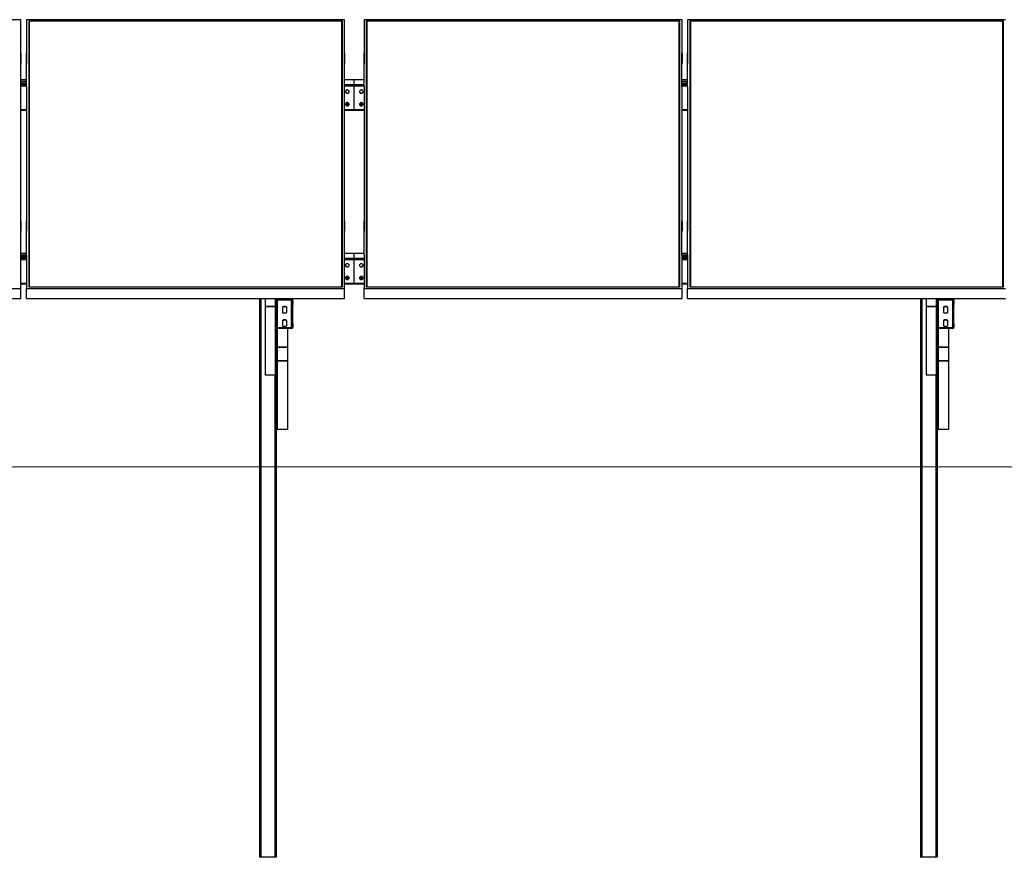
# Model space of a CAD drawing. Units: millimetres. Extents: x 885 to 12047, y 2803 to 9791.
# Drawn here: x 4786 to 8316, y 6144 to 9148 of the extents above; entities that cross this region are included whole.
import ezdxf

# ---------------------------------------------------------------- set-up
doc = ezdxf.new("R2010")
doc.units = ezdxf.units.MM
doc.header["$LTSCALE"] = 25
doc.styles.add('SLDTEXTSTYLE0', font='TXT', dxfattribs={"width": 0.75})
doc.dimstyles.new('SLDDIMSTYLE1', dxfattribs={"dimtxt": 112.5, "dimasz": 82.55, "dimexe": 0, "dimexo": 0.0625, "dimgap": 28.125, "dimtad": 1, "dimdec": 4, "dimlfac": 25, "dimzin": 12, "dimdsep": 46, "dimtxsty": 'SLDTEXTSTYLE0', "dimsah": 1, "dimcen": 0.09, "dimazin": 3, "dimtfac": 1, "dimtofl": 0, "dimtmove": 0, "dimatfit": 3, "dimfxl": 1, "dimfrac": 2, "dimtolj": 1, "dimtzin": 12, "dimarcsym": 0})

# ---------------------------------------------------------------- blocks, each defined once
blk = doc.blocks.new('_D_4')
at = {"color": 7, "linetype": 'Continuous', "lineweight": 18}
blk.add_arc((12397.8, 7544.1), 2545.7, 155, 180, dxfattribs=at)
for points in [[(10090.6, 8620), (10045.3, 8549.8), (10068.5, 8539.5)], [(9852.1, 7544.1), (9866.1, 7626.5), (9840.7, 7626.9)]]:
    blk.add_solid(points, dxfattribs=at)
at = {"color": 7, "linetype": 'Continuous', "lineweight": 18, "insert": (9735.3, 7949.1), "char_height": 112.5, "attachment_point": 1, "rotation": 78.9447, "style": 'SLDTEXTSTYLE0'}
blk.add_mtext('25°', dxfattribs=at)

msp = doc.modelspace()

# ---------------------------------------------------------------- linework, layer by layer
at = {"color": 7, "linetype": 'Continuous', "lineweight": 25}
for p, q in [((4790.6886704, 9148.0995703), (3650.6885655, 9148.0995703)), ((4790.6886704, 9027.6533652), (4790.6886704, 9148.0995703)), ((4810.6886514, 9148.0995703), (4810.6886514, 9027.6533652)), ((5950.6887563, 9148.0995703), (4810.6886514, 9148.0995703)), ((4819.6887143, 9144.2959595), (5941.6884549, 9144.2959595)), ((4819.6887143, 8188.3334208), (4819.6887143, 9144.2959595)), ((4820.6886418, 9143.3500338), (4819.6887143, 9144.2959595)), ((4820.6886418, 9143.3500338), (4820.6886418, 8188.3334208)), ((5940.6885274, 9143.3500338), (4820.6886418, 9143.3500338)), ((5941.6884549, 9144.2959595), (5940.6885274, 9143.3500338)), ((5940.6885274, 8188.3334208), (5940.6885274, 9143.3500338)), ((5941.6884549, 9144.2959595), (5941.6884549, 8188.3334208)), ((5950.6887563, 9027.6533652), (5950.6887563, 9148.0995703)), ((6020.6884511, 9148.0995703), (6020.6884511, 9027.6533652)), ((7160.6887944, 9148.0995703), (6020.6884511, 9148.0995703)), ((6029.6887525, 9144.2959595), (7151.6884931, 9144.2959595)), ((6029.6887525, 8188.3334208), (6029.6887525, 9144.2959595)), ((6030.68868, 9143.3500338), (6029.6887525, 9144.2959595)), ((6030.68868, 9143.3500338), (6030.68868, 8188.3334208)), ((7150.6885655, 9143.3500338), (6030.68868, 9143.3500338)), ((7151.6884931, 9144.2959595), (7150.6885655, 9143.3500338)), ((7150.6885655, 8188.3334208), (7150.6885655, 9143.3500338)), ((7151.6884931, 9144.2959595), (7151.6884931, 8188.3334208)), ((7160.6887944, 9027.6533652), (7160.6887944, 9148.0995703)), ((7180.6887753, 9148.0995703), (7180.6887753, 9027.6533652)), ((8320.6886418, 9148.0995703), (7180.6887753, 9148.0995703)), ((7189.6885999, 9144.2959595), (8311.6888173, 9144.2959595)), ((7189.6885999, 8188.3334208), (7189.6885999, 9144.2959595)), ((7190.6885274, 9143.3500338), (7189.6885999, 9144.2959595)), ((7190.6885274, 9143.3500338), (7190.6885274, 8188.3334208)), ((8310.6884129, 9143.3500338), (7190.6885274, 9143.3500338)), ((8311.6888173, 9144.2959595), (8310.6884129, 9143.3500338)), ((8310.6884129, 8188.3334208), (8310.6884129, 9143.3500338)), ((8311.6888173, 9144.2959595), (8311.6888173, 8188.3334208)), ((5940.6885274, 9142.5138999), (4820.6886418, 9142.5138999)), ((7150.6885655, 9142.5138999), (6030.68868, 9142.5138999)), ((8310.6884129, 9142.5138999), (7190.6885274, 9142.5138999)), ((4790.5885346, 9027.6533652), (4790.6886704, 9027.6533652)), ((4790.5885346, 8907.2071601), (4790.5885346, 9027.6533652)), ((4790.6886704, 9027.6533652), (4790.6886704, 8991.4009858)), ((4810.7885487, 9027.6533652), (4810.6886514, 9027.6533652)), ((4810.6886514, 9027.6533652), (4810.6886514, 8991.4009858)), ((4810.7885487, 8907.2071601), (4810.7885487, 9027.6533652)), ((5950.5886205, 9027.6533652), (5950.6887563, 9027.6533652)), ((5950.5886205, 8907.2071601), (5950.5886205, 9027.6533652)), ((5950.6887563, 9027.6533652), (5950.6887563, 8991.4009858)), ((6020.7885869, 9027.6533652), (6020.6884511, 9027.6533652)), ((6020.6884511, 9027.6533652), (6020.6884511, 8991.4009858)), ((6020.7885869, 8907.2071601), (6020.7885869, 9027.6533652)), ((7160.5886586, 9027.6533652), (7160.6887944, 9027.6533652)), ((7160.5886586, 8907.2071601), (7160.5886586, 9027.6533652)), ((7160.6887944, 9027.6533652), (7160.6887944, 8991.4009858)), ((7180.7884343, 9027.6533652), (7180.6887753, 9027.6533652)), ((7180.6887753, 9027.6533652), (7180.6887753, 8991.4009858)), ((7180.7884343, 8907.2071601), (7180.7884343, 9027.6533652)), ((4790.5885346, 8991.4009858), (4790.6886704, 8991.4009858)), ((4810.7885487, 8991.4009858), (4810.6886514, 8991.4009858)), ((5950.5886205, 8991.4009858), (5950.6887563, 8991.4009858)), ((6020.7885869, 8991.4009858), (6020.6884511, 8991.4009858)), ((7160.5886586, 8991.4009858), (7160.6887944, 8991.4009858)), ((7180.7884343, 8991.4009858), (7180.6887753, 8991.4009858)), ((4810.7885487, 8932.773738), (4790.5885346, 8932.773738)), ((5985.6886037, 8932.773738), (5950.5886205, 8932.773738)), ((6020.7885869, 8932.773738), (5985.6886037, 8932.773738)), ((5985.6886037, 8932.4457932), (5985.6886037, 8932.773738)), ((5985.6886037, 8914.2731715), (5985.6886037, 8932.4457932)), ((7180.7884343, 8932.773738), (7160.5886586, 8932.773738)), ((4810.7885487, 8926.1064816), (4790.5885346, 8926.1064816)), ((4810.7885487, 8924.7470189), (4790.5885346, 8924.7470189)), ((4790.5885346, 8920.6124831), (4810.7885487, 8920.6124831)), ((4790.5885346, 8907.2071601), (4790.6886704, 8907.2071601)), ((4790.6886704, 8425.4222799), (4790.6886704, 8907.2071601)), ((4810.6886514, 8907.2071601), (4810.6886514, 8425.4222799)), ((4810.7885487, 8907.2071601), (4810.6886514, 8907.2071601)), ((5950.5886205, 8907.2071601), (5950.6887563, 8907.2071601)), ((5950.6887563, 8425.4222799), (5950.6887563, 8907.2071601)), ((5985.6886037, 8914.2731715), (5985.6886037, 8909.6219826)), ((5985.6886037, 8825.3352929), (5985.6886037, 8909.6219826)), ((6020.6884511, 8907.2071601), (6020.6884511, 8425.4222799)), ((6020.7885869, 8907.2071601), (6020.6884511, 8907.2071601)), ((7180.7884343, 8926.1064816), (7160.5886586, 8926.1064816)), ((7180.7884343, 8924.7470189), (7160.5886586, 8924.7470189)), ((7160.5886586, 8920.6124831), (7180.7884343, 8920.6124831)), ((7160.5886586, 8907.2071601), (7160.6887944, 8907.2071601)), ((7160.6887944, 8425.4222799), (7160.6887944, 8907.2071601)), ((7180.6887753, 8907.2071601), (7180.6887753, 8425.4222799)), ((7180.7884343, 8907.2071601), (7180.6887753, 8907.2071601)), ((5985.6886037, 8825.3352929), (5985.6886037, 8823.314457)), ((4790.6886704, 8823.314457), (4810.6886514, 8823.314457)), ((5950.6887563, 8823.314457), (5985.6886037, 8823.314457)), ((5985.6886037, 8823.314457), (6020.6884511, 8823.314457)), ((7160.6887944, 8823.314457), (7180.6887753, 8823.314457)), ((4790.5885346, 8425.4222799), (4790.6886704, 8425.4222799)), ((4790.5885346, 8304.9760748), (4790.5885346, 8425.4222799)), ((4790.6886704, 8425.4222799), (4790.6886704, 8389.1699601)), ((4810.7885487, 8425.4222799), (4810.6886514, 8425.4222799)), ((4810.6886514, 8425.4222799), (4810.6886514, 8389.1699601)), ((4810.7885487, 8304.9760748), (4810.7885487, 8425.4222799)), ((5950.5886205, 8425.4222799), (5950.6887563, 8425.4222799)), ((5950.5886205, 8304.9760748), (5950.5886205, 8425.4222799)), ((5950.6887563, 8425.4222799), (5950.6887563, 8389.1699601)), ((6020.7885869, 8425.4222799), (6020.6884511, 8425.4222799)), ((6020.6884511, 8425.4222799), (6020.6884511, 8389.1699601)), ((6020.7885869, 8304.9760748), (6020.7885869, 8425.4222799)), ((7160.5886586, 8425.4222799), (7160.6887944, 8425.4222799)), ((7160.5886586, 8304.9760748), (7160.5886586, 8425.4222799)), ((7160.6887944, 8425.4222799), (7160.6887944, 8389.1699601)), ((7180.7884343, 8425.4222799), (7180.6887753, 8425.4222799)), ((7180.6887753, 8425.4222799), (7180.6887753, 8389.1699601)), ((7180.7884343, 8304.9760748), (7180.7884343, 8425.4222799)), ((4790.5885346, 8389.1699601), (4790.6886704, 8389.1699601)), ((4810.7885487, 8389.1699601), (4810.6886514, 8389.1699601)), ((5950.5886205, 8389.1699601), (5950.6887563, 8389.1699601)), ((6020.7885869, 8389.1699601), (6020.6884511, 8389.1699601)), ((7160.5886586, 8389.1699601), (7160.6887944, 8389.1699601)), ((7180.7884343, 8389.1699601), (7180.6887753, 8389.1699601)), ((4810.7885487, 8309.8343897), (4790.5885346, 8309.8343897)), ((4790.5885346, 8304.9760748), (4790.6886704, 8304.9760748)), ((4790.6886704, 8184.5298696), (4790.6886704, 8304.9760748)), ((4810.6886514, 8303.167193), (4790.6886704, 8303.167193)), ((4810.6886514, 8301.8077303), (4790.6886704, 8301.8077303)), ((4790.6886704, 8297.6731349), (4810.6886514, 8297.6731349)), ((4810.6886514, 8304.9760748), (4810.6886514, 8184.5298696)), ((4810.7885487, 8304.9760748), (4810.6886514, 8304.9760748)), ((5985.6886037, 8309.8343897), (5950.5886205, 8309.8343897)), ((5950.5886205, 8304.9760748), (5950.6887563, 8304.9760748)), ((5950.6887563, 8184.5298696), (5950.6887563, 8304.9760748)), ((6020.7885869, 8309.8343897), (5985.6886037, 8309.8343897)), ((5985.6886037, 8309.506445), (5985.6886037, 8309.8343897)), ((5985.6886037, 8291.3338233), (5985.6886037, 8309.506445)), ((6020.6884511, 8304.9760748), (6020.6884511, 8184.5298696)), ((6020.7885869, 8304.9760748), (6020.6884511, 8304.9760748)), ((7180.7884343, 8309.8343897), (7160.5886586, 8309.8343897)), ((7160.5886586, 8304.9760748), (7160.6887944, 8304.9760748)), ((7160.6887944, 8184.5298696), (7160.6887944, 8304.9760748)), ((7180.6887753, 8303.167193), (7160.6887944, 8303.167193)), ((7180.6887753, 8301.8077303), (7160.6887944, 8301.8077303)), ((7160.6887944, 8297.6731349), (7180.6887753, 8297.6731349)), ((7180.6887753, 8304.9760748), (7180.6887753, 8184.5298696)), ((7180.7884343, 8304.9760748), (7180.6887753, 8304.9760748)), ((5985.6886037, 8286.6826344), (5985.6886037, 8291.3338233)), ((5985.6886037, 8202.3960043), (5985.6886037, 8286.6826344)), ((4790.6886704, 8200.3751684), (4810.6886514, 8200.3751684)), ((5950.6887563, 8200.3751684), (5985.6886037, 8200.3751684)), ((5985.6886037, 8200.3751684), (5985.6886037, 8202.3960043)), ((5985.6886037, 8200.3751684), (6020.6884511, 8200.3751684)), ((7160.6887944, 8200.3751684), (7180.6887753, 8200.3751684)), ((3650.6885655, 8184.5298696), (4790.6886704, 8184.5298696)), ((4790.6886704, 8148.2775498), (4790.6886704, 8184.5298696)), ((4810.6886514, 8148.2775498), (4810.6886514, 8184.5298696)), ((4810.6886514, 8184.5298696), (5950.6887563, 8184.5298696)), ((5941.6884549, 8188.3334208), (4819.6887143, 8188.3334208)), ((5950.6887563, 8148.2775498), (5950.6887563, 8184.5298696)), ((6020.6884511, 8148.2775498), (6020.6884511, 8184.5298696)), ((6020.6884511, 8184.5298696), (7160.6887944, 8184.5298696)), ((7151.6884931, 8188.3334208), (6029.6887525, 8188.3334208)), ((7160.6887944, 8148.2775498), (7160.6887944, 8184.5298696)), ((7180.6887753, 8184.5298696), (8320.6886418, 8184.5298696)), ((7180.6887753, 8148.2775498), (7180.6887753, 8184.5298696)), ((8311.6888173, 8188.3334208), (7189.6885999, 8188.3334208)), ((3650.6885655, 8148.2775498), (4790.6886704, 8148.2775498)), ((4810.6886514, 8148.2775498), (5950.6887563, 8148.2775498)), ((5645.6884511, 8148.2775498), (5645.6884511, 6144.1463519)), ((5665.688432, 8148.2775498), (5665.688432, 8119.7749067)), ((5665.688432, 8119.7749067), (5665.688432, 8118.4801746)), ((5702.1884091, 8119.7749067), (5665.688432, 8119.7749067)), ((5702.1884091, 8118.4801746), (5702.1884091, 8119.7749067)), ((5704.188741, 8148.2775498), (5704.188741, 8121.5011764)), ((5704.188741, 8121.5011764), (5705.6883939, 8121.5011764)), ((5705.6883939, 8141.0503674), (5705.6883939, 8148.2775498)), ((5708.1884511, 8141.0503674), (5705.6883939, 8141.0503674)), ((5705.6883939, 8044.9817467), (5705.6883939, 8141.0503674)), ((5708.1884511, 8044.9817467), (5708.1884511, 8141.0503674)), ((5710.188783, 8145.1287556), (5710.188783, 8142.8630043)), ((5710.188783, 8145.1287556), (5761.1884244, 8145.1287556)), ((5710.188783, 8142.8630043), (5761.1884244, 8142.8630043)), ((5761.1884244, 8142.8630043), (5761.1884244, 8145.1287556)), ((5765.6888135, 8141.0503674), (5763.1887563, 8141.0503674)), ((5763.1887563, 8141.0503674), (5763.1887563, 8127.0026255)), ((5763.1887563, 8127.0026255), (5765.6888135, 8127.0026255)), ((5763.1887563, 8059.0295482), (5763.1887563, 8127.0026255)), ((5765.6888135, 8141.0503674), (5765.6888135, 8148.2775498)), ((5765.6888135, 8141.0503674), (5765.6888135, 8127.0026255)), ((5765.6888135, 8059.0295482), (5765.6888135, 8127.0026255)), ((6020.6884511, 8148.2775498), (7160.6887944, 8148.2775498)), ((7180.6887753, 8148.2775498), (8320.6886418, 8148.2775498)), ((8015.6888135, 8148.2775498), (8015.6888135, 6144.1463519)), ((8035.6887944, 8148.2775498), (8035.6887944, 8119.7749067)), ((8035.6887944, 8119.7749067), (8035.6887944, 8118.4801746)), ((8072.1887715, 8119.7749067), (8035.6887944, 8119.7749067)), ((8072.1887715, 8118.4801746), (8072.1887715, 8119.7749067)), ((8074.1886266, 8148.2775498), (8074.1886266, 8121.5011764)), ((8074.1886266, 8121.5011764), (8075.6887563, 8121.5011764)), ((8075.6887563, 8141.0503674), (8075.6887563, 8148.2775498)), ((8078.1888135, 8141.0503674), (8075.6887563, 8141.0503674)), ((8075.6887563, 8044.9817467), (8075.6887563, 8141.0503674)), ((8078.1888135, 8044.9817467), (8078.1888135, 8141.0503674)), ((8080.1886685, 8145.1287556), (8080.1886685, 8142.8630043)), ((8080.1886685, 8145.1287556), (8131.1887868, 8145.1287556)), ((8080.1886685, 8142.8630043), (8131.1887868, 8142.8630043)), ((8131.1887868, 8142.8630043), (8131.1887868, 8145.1287556)), ((8135.688699, 8141.0503674), (8133.1886418, 8141.0503674)), ((8133.1886418, 8141.0503674), (8133.1886418, 8127.0026255)), ((8133.1886418, 8127.0026255), (8135.688699, 8127.0026255)), ((8133.1886418, 8059.0295482), (8133.1886418, 8127.0026255)), ((8135.688699, 8141.0503674), (8135.688699, 8148.2775498)), ((8135.688699, 8141.0503674), (8135.688699, 8127.0026255)), ((8135.688699, 8059.0295482), (8135.688699, 8127.0026255)), ((5702.1884091, 8118.4801746), (5665.688432, 8118.4801746)), ((5665.688432, 8118.4801746), (5665.688432, 7873.5733319)), ((5702.1884091, 8118.4801746), (5702.1884091, 7873.5733319)), ((5729.1888364, 8097.8982139), (5729.1888364, 8117.761283)), ((5742.1888478, 8117.761283), (5742.1888478, 8097.8982139)), ((8072.1887715, 8118.4801746), (8035.6887944, 8118.4801746)), ((8035.6887944, 8118.4801746), (8035.6887944, 7873.5733319)), ((8072.1887715, 8118.4801746), (8072.1887715, 7873.5733319)), ((8099.1887219, 8097.8982139), (8099.1887219, 8117.761283)), ((8112.1887334, 8117.761283), (8112.1887334, 8097.8982139)), ((5729.1888364, 8050.1423765), (5729.1888364, 8070.0053859)), ((5742.1888478, 8070.0053859), (5742.1888478, 8050.1423765)), ((5765.6888135, 8059.0295482), (5763.1887563, 8059.0295482)), ((5763.1887563, 8059.0295482), (5763.1887563, 8044.9817467)), ((5765.6888135, 8059.0295482), (5765.6888135, 8044.9817467)), ((8099.1887219, 8050.1423765), (8099.1887219, 8070.0053859)), ((8112.1887334, 8070.0053859), (8112.1887334, 8050.1423765)), ((8135.688699, 8059.0295482), (8133.1886418, 8059.0295482)), ((8133.1886418, 8059.0295482), (8133.1886418, 8044.9817467)), ((8135.688699, 8059.0295482), (8135.688699, 8044.9817467)), ((5705.6883939, 8044.9817467), (5705.6883939, 7876.5943337)), ((5705.6883939, 8044.9817467), (5708.1884511, 8044.9817467)), ((5710.188783, 8043.1691397), (5710.188783, 8040.9033883)), ((5761.1884244, 8043.1691397), (5710.188783, 8043.1691397)), ((5761.1884244, 8040.9033883), (5710.188783, 8040.9033883)), ((5745.6888326, 8040.9033883), (5745.6888326, 7974.8481501)), ((5761.1884244, 8040.9033883), (5761.1884244, 8043.1691397)), ((5763.1887563, 8044.9817467), (5765.6888135, 8044.9817467)), ((8075.6887563, 8044.9817467), (8075.6887563, 7876.5943337)), ((8075.6887563, 8044.9817467), (8078.1888135, 8044.9817467)), ((8080.1886685, 8043.1691397), (8080.1886685, 8040.9033883)), ((8131.1887868, 8043.1691397), (8080.1886685, 8043.1691397)), ((8131.1887868, 8040.9033883), (8080.1886685, 8040.9033883)), ((8115.6887181, 8040.9033883), (8115.6887181, 7974.8481501)), ((8131.1887868, 8040.9033883), (8131.1887868, 8043.1691397)), ((8133.1886418, 8044.9817467), (8135.688699, 8044.9817467)), ((5707.1885236, 7971.8271483), (5705.6883939, 7971.8271483)), ((5707.1885236, 7926.0806728), (5707.1885236, 7971.8271483)), ((5709.1888555, 7974.8481501), (5709.1888555, 7973.5534478)), ((5709.1888555, 7974.8481501), (5745.6888326, 7974.8481501)), ((5709.1888555, 7973.5534478), (5745.6888326, 7973.5534478)), ((5745.6888326, 7973.5534478), (5745.6888326, 7974.8481501)), ((5745.6888326, 7973.5534478), (5745.6888326, 7924.3543733)), ((8077.1884091, 7971.8271483), (8075.6887563, 7971.8271483)), ((8077.1884091, 7926.0806728), (8077.1884091, 7971.8271483)), ((8079.188741, 7974.8481501), (8079.188741, 7973.5534478)), ((8079.188741, 7974.8481501), (8115.6887181, 7974.8481501)), ((8079.188741, 7973.5534478), (8115.6887181, 7973.5534478)), ((8115.6887181, 7973.5534478), (8115.6887181, 7974.8481501)), ((8115.6887181, 7973.5534478), (8115.6887181, 7924.3543733)), ((5705.6883939, 7926.0806728), (5707.1885236, 7926.0806728)), ((5705.6883939, 7926.0806728), (5705.6883939, 7714.4510437)), ((5709.1888555, 7924.3543733), (5709.1888555, 7923.059671)), ((5745.6888326, 7924.3543733), (5709.1888555, 7924.3543733)), ((5709.1888555, 7923.059671), (5709.1888555, 7678.1528432)), ((5745.6888326, 7923.059671), (5709.1888555, 7923.059671)), ((5745.6888326, 7923.059671), (5745.6888326, 7924.3543733)), ((5745.6888326, 7923.059671), (5745.6888326, 7678.1528432)), ((8075.6887563, 7926.0806728), (8077.1884091, 7926.0806728)), ((8075.6887563, 7926.0806728), (8075.6887563, 7714.4510437)), ((8079.188741, 7924.3543733), (8079.188741, 7923.059671)), ((8115.6887181, 7924.3543733), (8079.188741, 7924.3543733)), ((8079.188741, 7923.059671), (8079.188741, 7678.1528432)), ((8115.6887181, 7923.059671), (8079.188741, 7923.059671)), ((8115.6887181, 7923.059671), (8115.6887181, 7924.3543733)), ((8115.6887181, 7923.059671), (8115.6887181, 7678.1528432)), ((5702.1884091, 7873.5733319), (5665.688432, 7873.5733319)), ((8072.1887715, 7873.5733319), (8035.6887944, 7873.5733319)), ((5705.6883939, 7714.4510437), (5705.6883939, 6144.1463519)), ((8075.6887563, 7714.4510437), (8075.6887563, 6144.1463519)), ((5745.6888326, 7678.1528432), (5709.1888555, 7678.1528432)), ((8115.6887181, 7678.1528432), (8079.188741, 7678.1528432)), ((5650.1888402, 6144.1463519), (5645.6884511, 6144.1463519)), ((5701.1884816, 6144.1463519), (5650.1888402, 6144.1463519)), ((5705.6883939, 6144.1463519), (5701.1884816, 6144.1463519)), ((8020.1887258, 6144.1463519), (8015.6888135, 6144.1463519)), ((8071.188844, 6144.1463519), (8020.1887258, 6144.1463519)), ((8075.6887563, 6144.1463519), (8071.188844, 6144.1463519))]:
    msp.add_line(p, q, dxfattribs=at)
at = {"color": 8, "linetype": 'Continuous', "lineweight": 25}
for p, q in [((4810.7885487, 8932.4457932), (4790.5885346, 8932.4457932)), ((5985.6886037, 8932.4457932), (5950.5886205, 8932.4457932)), ((6020.7885869, 8932.4457932), (5985.6886037, 8932.4457932)), ((7180.7884343, 8932.4457932), (7160.5886586, 8932.4457932)), ((4810.7885487, 8914.2731715), (4790.5885346, 8914.2731715)), ((4810.7885487, 8909.6219826), (4790.5885346, 8909.6219826)), ((5985.6886037, 8914.2731715), (5950.5886205, 8914.2731715)), ((5985.6886037, 8909.6219826), (5950.5886205, 8909.6219826)), ((6020.7885869, 8914.2731715), (5985.6886037, 8914.2731715)), ((6020.7885869, 8909.6219826), (5985.6886037, 8909.6219826)), ((7180.7884343, 8914.2731715), (7160.5886586, 8914.2731715)), ((7180.7884343, 8909.6219826), (7160.5886586, 8909.6219826)), ((4810.6886514, 8825.3352929), (4790.6886704, 8825.3352929)), ((5985.6886037, 8825.3352929), (5950.6887563, 8825.3352929)), ((5967.0919545, 8845.8322573), (5954.2850621, 8845.8322573)), ((5966.6818746, 8843.1744862), (5954.6951421, 8843.1744862)), ((6020.6884511, 8825.3352929), (5985.6886037, 8825.3352929)), ((6017.0921452, 8845.8322573), (6004.2852529, 8845.8322573)), ((6016.6820653, 8843.1744862), (6004.6953328, 8843.1744862)), ((7180.6887753, 8825.3352929), (7160.6887944, 8825.3352929)), ((4810.7885487, 8309.506445), (4790.5885346, 8309.506445)), ((5985.6886037, 8309.506445), (5950.5886205, 8309.506445)), ((6020.7885869, 8309.506445), (5985.6886037, 8309.506445)), ((7180.7884343, 8309.506445), (7160.5886586, 8309.506445)), ((4810.6886514, 8291.3338233), (4790.6886704, 8291.3338233)), ((4810.6886514, 8286.6826344), (4790.6886704, 8286.6826344)), ((5985.6886037, 8291.3338233), (5950.6887563, 8291.3338233)), ((5985.6886037, 8286.6826344), (5950.6887563, 8286.6826344)), ((6020.6884511, 8291.3338233), (5985.6886037, 8291.3338233)), ((6020.6884511, 8286.6826344), (5985.6886037, 8286.6826344)), ((7180.6887753, 8291.3338233), (7160.6887944, 8291.3338233)), ((7180.6887753, 8286.6826344), (7160.6887944, 8286.6826344)), ((4810.6886514, 8202.3960043), (4790.6886704, 8202.3960043)), ((5985.6886037, 8202.3960043), (5950.6887563, 8202.3960043)), ((5967.0919545, 8222.8929687), (5954.2850621, 8222.8929687)), ((5966.6818746, 8220.235138), (5954.6951421, 8220.235138)), ((6020.6884511, 8202.3960043), (5985.6886037, 8202.3960043)), ((6017.0921452, 8222.8929687), (6004.2852529, 8222.8929687)), ((6016.6820653, 8220.235138), (6004.6953328, 8220.235138)), ((7180.6887753, 8202.3960043), (7160.6887944, 8202.3960043)), ((5650.1888402, 8148.2775498), (5650.1888402, 6144.1463519)), ((5702.1884091, 8148.2775498), (5702.1884091, 8119.7749067)), ((5710.188783, 8145.1287556), (5710.188783, 8148.2775498)), ((5710.188783, 8043.1691397), (5710.188783, 8142.8630043)), ((5761.1884244, 8145.1287556), (5761.1884244, 8148.2775498)), ((5761.1884244, 8043.1691397), (5761.1884244, 8142.8630043)), ((8020.1887258, 8148.2775498), (8020.1887258, 6144.1463519)), ((8072.1887715, 8148.2775498), (8072.1887715, 8119.7749067)), ((8080.1886685, 8145.1287556), (8080.1886685, 8148.2775498)), ((8080.1886685, 8043.1691397), (8080.1886685, 8142.8630043)), ((8131.1887868, 8145.1287556), (8131.1887868, 8148.2775498)), ((8131.1887868, 8043.1691397), (8131.1887868, 8142.8630043)), ((5709.1888555, 8041.0053421), (5709.1888555, 7974.8481501)), ((8079.188741, 8041.0053421), (8079.188741, 7974.8481501)), ((5709.1888555, 7973.5534478), (5709.1888555, 7924.3543733)), ((8079.188741, 7973.5534478), (8079.188741, 7924.3543733)), ((5701.1884816, 7873.5733319), (5701.1884816, 6144.1463519)), ((8071.188844, 7873.5733319), (8071.188844, 6144.1463519))]:
    msp.add_line(p, q, dxfattribs=at)
at = {"color": 7, "linetype": 'Continuous', "lineweight": 18}
msp.add_line((884.7987974, 7544.1463282), (11658.7870228, 7544.1463282), dxfattribs=at)
at = {"color": 7, "linetype": 'Continuous', "lineweight": 25, "flags": 128}
for points in [[(5954.188741, 8890.1362706), (5954.3637402, 8888.7777615), (5954.8801549, 8887.492447), (5955.7093747, 8886.3497067), (5956.8070538, 8885.4110528), (5958.1140645, 8884.7271491), (5959.5598348, 8884.3348313), (5961.0666402, 8884.2553187), (5962.5529416, 8884.4927836), (5963.9386304, 8885.0345898), (5965.1493199, 8885.8514119), (5966.1192067, 8886.8991423), (5966.7967923, 8888.1215144), (5967.1448834, 8889.4523669), (5967.1448834, 8890.8201743), (5966.7967923, 8892.151146), (5966.1192067, 8893.3735181), (5965.1493199, 8894.4212485), (5963.9386304, 8895.2380705), (5962.5529416, 8895.7798768), (5961.0666402, 8896.0173417), (5959.5598348, 8895.9378291), (5958.1140645, 8895.5455113), (5956.8070538, 8894.8616076), (5955.7093747, 8893.9229537), (5954.8801549, 8892.7802134), (5954.3637402, 8891.4948989), (5954.188741, 8890.1362706)], [(6017.1884664, 8890.1362706), (6017.0134671, 8891.4948989), (6016.4970525, 8892.7802134), (6015.6678327, 8893.9229537), (6014.5701535, 8894.8616076), (6013.2631429, 8895.5455113), (6011.8173726, 8895.9378291), (6010.3105672, 8896.0173417), (6008.8242658, 8895.7798768), (6007.438577, 8895.2380705), (6006.2278874, 8894.4212485), (6005.2580007, 8893.3735181), (6004.5804151, 8892.151146), (6004.2328008, 8890.8201743), (6004.2328008, 8889.4523669), (6004.5804151, 8888.1215144), (6005.2580007, 8886.8991423), (6006.2278874, 8885.8514119), (6007.438577, 8885.0345898), (6008.8242658, 8884.4927836), (6010.3105672, 8884.2553187), (6011.8173726, 8884.3348313), (6013.2631429, 8884.7271491), (6014.5701535, 8885.4110528), (6015.6678327, 8886.3497067), (6016.4970525, 8887.492447), (6017.0134671, 8888.7777615), (6017.1884664, 8890.1362706)], [(5954.1978009, 8890.4532481), (5954.3637402, 8889.4117165), (5954.8801549, 8888.126402), (5955.7093747, 8886.9835425), (5956.8070538, 8886.0448886), (5958.1140645, 8885.3609849), (5959.5598348, 8884.9687863), (5961.0666402, 8884.8891545), (5962.5529416, 8885.1267386), (5963.9386304, 8885.6684256), (5965.1493199, 8886.4852477), (5966.1192067, 8887.5330973), (5966.7967923, 8888.7553502), (5967.1448834, 8890.0863219), (5967.1792157, 8890.4532481)], [(6004.1979917, 8890.4532481), (6004.2328008, 8890.0863219), (6004.5804151, 8888.7553502), (6005.2580007, 8887.5330973), (6006.2278874, 8886.4852477), (6007.438577, 8885.6684256), (6008.8242658, 8885.1267386), (6010.3105672, 8884.8891545), (6011.8173726, 8884.9687863), (6013.2631429, 8885.3609849), (6014.5701535, 8886.0448886), (6015.6678327, 8886.9835425), (6016.4970525, 8888.126402), (6017.0134671, 8889.4117165), (6017.1794064, 8890.4532481)], [(5954.188741, 8844.8208857), (5954.3637402, 8843.4623767), (5954.8801549, 8842.1770621), (5955.7093747, 8841.0342026), (5956.8070538, 8840.0956679), (5958.1140645, 8839.4117642), (5959.5598348, 8839.0194464), (5961.0666402, 8838.9399338), (5962.5529416, 8839.1773987), (5963.9386304, 8839.719205), (5965.1493199, 8840.5359078), (5966.1192067, 8841.5837575), (5966.7967923, 8842.8061295), (5967.1448834, 8844.136982), (5967.1448834, 8845.5047894), (5966.7967923, 8846.8357611), (5966.1192067, 8848.0581332), (5965.1493199, 8849.1058636), (5963.9386304, 8849.9226857), (5962.5529416, 8850.4644919), (5961.0666402, 8850.7019568), (5959.5598348, 8850.6224442), (5958.1140645, 8850.2301264), (5956.8070538, 8849.5462227), (5955.7093747, 8848.6075688), (5954.8801549, 8847.4648286), (5954.3637402, 8846.179514), (5954.188741, 8844.8208857)], [(5954.1978009, 8845.1378632), (5954.3637402, 8844.0963317), (5954.8801549, 8842.8110171), (5955.7093747, 8841.6681576), (5956.8070538, 8840.7295037), (5958.1140645, 8840.0456), (5959.5598348, 8839.6534014), (5961.0666402, 8839.5737696), (5962.5529416, 8839.8113537), (5963.9386304, 8840.3530408), (5965.1493199, 8841.1698628), (5966.1192067, 8842.2177125), (5966.7967923, 8843.4399653), (5967.1448834, 8844.770937), (5967.1792157, 8845.1378632)], [(6004.1979917, 8845.1378632), (6004.2328008, 8844.770937), (6004.5804151, 8843.4399653), (6005.2580007, 8842.2177125), (6006.2278874, 8841.1698628), (6007.438577, 8840.3530408), (6008.8242658, 8839.8113537), (6010.3105672, 8839.5737696), (6011.8173726, 8839.6534014), (6013.2631429, 8840.0456), (6014.5701535, 8840.7295037), (6015.6678327, 8841.6681576), (6016.4970525, 8842.8110171), (6017.0134671, 8844.0963317), (6017.1794064, 8845.1378632)], [(6017.1884664, 8844.8208857), (6017.0134671, 8846.179514), (6016.4970525, 8847.4648286), (6015.6678327, 8848.6075688), (6014.5701535, 8849.5462227), (6013.2631429, 8850.2301264), (6011.8173726, 8850.6224442), (6010.3105672, 8850.7019568), (6008.8242658, 8850.4644919), (6007.438577, 8849.9226857), (6006.2278874, 8849.1058636), (6005.2580007, 8848.0581332), (6004.5804151, 8846.8357611), (6004.2328008, 8845.5047894), (6004.2328008, 8844.136982), (6004.5804151, 8842.8061295), (6005.2580007, 8841.5837575), (6006.2278874, 8840.5359078), (6007.438577, 8839.719205), (6008.8242658, 8839.1773987), (6010.3105672, 8838.9399338), (6011.8173726, 8839.0194464), (6013.2631429, 8839.4117642), (6014.5701535, 8840.0956679), (6015.6678327, 8841.0342026), (6016.4970525, 8842.1770621), (6017.0134671, 8843.4623767), (6017.1884664, 8844.8208857)], [(5954.188741, 8267.196982), (5954.3637402, 8265.8384133), (5954.8801549, 8264.5530987), (5955.7093747, 8263.4103585), (5956.8070538, 8262.4717045), (5958.1140645, 8261.7878009), (5959.5598348, 8261.3954831), (5961.0666402, 8261.3159705), (5962.5529416, 8261.553495), (5963.9386304, 8262.0952416), (5965.1493199, 8262.9120637), (5966.1192067, 8263.9598537), (5966.7967923, 8265.1821662), (5967.1448834, 8266.5130783), (5967.1448834, 8267.8808857), (5966.7967923, 8269.2118574), (5966.1192067, 8270.4341698), (5965.1493199, 8271.4819599), (5963.9386304, 8272.2987223), (5962.5529416, 8272.8405285), (5961.0666402, 8273.0780531), (5959.5598348, 8272.9984809), (5958.1140645, 8272.6062227), (5956.8070538, 8271.922319), (5955.7093747, 8270.9836651), (5954.8801549, 8269.8408652), (5954.3637402, 8268.5555506), (5954.188741, 8267.196982)], [(5954.1978009, 8267.5139595), (5954.3637402, 8266.4723683), (5954.8801549, 8265.1870537), (5955.7093747, 8264.0442539), (5956.8070538, 8263.1055999), (5958.1140645, 8262.4216962), (5959.5598348, 8262.0294381), (5961.0666402, 8261.9498659), (5962.5529416, 8262.1873904), (5963.9386304, 8262.729137), (5965.1493199, 8263.5459591), (5966.1192067, 8264.5937491), (5966.7967923, 8265.8160616), (5967.1448834, 8267.1470333), (5967.1792157, 8267.5139595)], [(6004.1979917, 8267.5139595), (6004.2328008, 8267.1470333), (6004.5804151, 8265.8160616), (6005.2580007, 8264.5937491), (6006.2278874, 8263.5459591), (6007.438577, 8262.729137), (6008.8242658, 8262.1873904), (6010.3105672, 8261.9498659), (6011.8173726, 8262.0294381), (6013.2631429, 8262.4216962), (6014.5701535, 8263.1055999), (6015.6678327, 8264.0442539), (6016.4970525, 8265.1870537), (6017.0134671, 8266.4723683), (6017.1794064, 8267.5139595)], [(6017.1884664, 8267.196982), (6017.0134671, 8268.5555506), (6016.4970525, 8269.8408652), (6015.6678327, 8270.9836651), (6014.5701535, 8271.922319), (6013.2631429, 8272.6062227), (6011.8173726, 8272.9984809), (6010.3105672, 8273.0780531), (6008.8242658, 8272.8405285), (6007.438577, 8272.2987223), (6006.2278874, 8271.4819599), (6005.2580007, 8270.4341698), (6004.5804151, 8269.2118574), (6004.2328008, 8267.8808857), (6004.2328008, 8266.5130783), (6004.5804151, 8265.1821662), (6005.2580007, 8263.9598537), (6006.2278874, 8262.9120637), (6007.438577, 8262.0952416), (6008.8242658, 8261.553495), (6010.3105672, 8261.3159705), (6011.8173726, 8261.3954831), (6013.2631429, 8261.7878009), (6014.5701535, 8262.4717045), (6015.6678327, 8263.4103585), (6016.4970525, 8264.5530987), (6017.0134671, 8265.8384133), (6017.1884664, 8267.196982)], [(5954.188741, 8221.8815971), (5954.3637402, 8220.5230284), (5954.8801549, 8219.2377139), (5955.7093747, 8218.094914), (5956.8070538, 8217.1563197), (5958.1140645, 8216.472416), (5959.5598348, 8216.0800982), (5961.0666402, 8216.0005856), (5962.5529416, 8216.2381101), (5963.9386304, 8216.7798567), (5965.1493199, 8217.5966192), (5966.1192067, 8218.6444688), (5966.7967923, 8219.8667813), (5967.1448834, 8221.1976934), (5967.1448834, 8222.5655008), (5966.7967923, 8223.8964725), (5966.1192067, 8225.118785), (5965.1493199, 8226.166575), (5963.9386304, 8226.9833375), (5962.5529416, 8227.5251437), (5961.0666402, 8227.7626682), (5959.5598348, 8227.683096), (5958.1140645, 8227.2908378), (5956.8070538, 8226.6069341), (5955.7093747, 8225.6682802), (5954.8801549, 8224.5254803), (5954.3637402, 8223.2401658), (5954.188741, 8221.8815971)], [(6017.1884664, 8221.8815971), (6017.0134671, 8223.2401658), (6016.4970525, 8224.5254803), (6015.6678327, 8225.6682802), (6014.5701535, 8226.6069341), (6013.2631429, 8227.2908378), (6011.8173726, 8227.683096), (6010.3105672, 8227.7626682), (6008.8242658, 8227.5251437), (6007.438577, 8226.9833375), (6006.2278874, 8226.166575), (6005.2580007, 8225.118785), (6004.5804151, 8223.8964725), (6004.2328008, 8222.5655008), (6004.2328008, 8221.1976934), (6004.5804151, 8219.8667813), (6005.2580007, 8218.6444688), (6006.2278874, 8217.5966192), (6007.438577, 8216.7798567), (6008.8242658, 8216.2381101), (6010.3105672, 8216.0005856), (6011.8173726, 8216.0800982), (6013.2631429, 8216.472416), (6014.5701535, 8217.1563197), (6015.6678327, 8218.094914), (6016.4970525, 8219.2377139), (6017.0134671, 8220.5230284), (6017.1884664, 8221.8815971)], [(5954.1978009, 8222.1985746), (5954.3637402, 8221.1569834), (5954.8801549, 8219.8716689), (5955.7093747, 8218.728869), (5956.8070538, 8217.7902151), (5958.1140645, 8217.1063114), (5959.5598348, 8216.7140532), (5961.0666402, 8216.634481), (5962.5529416, 8216.8720055), (5963.9386304, 8217.4137521), (5965.1493199, 8218.2305742), (5966.1192067, 8219.2783642), (5966.7967923, 8220.5006767), (5967.1448834, 8221.8316484), (5967.1792157, 8222.1985746)], [(6004.1979917, 8222.1985746), (6004.2328008, 8221.8316484), (6004.5804151, 8220.5006767), (6005.2580007, 8219.2783642), (6006.2278874, 8218.2305742), (6007.438577, 8217.4137521), (6008.8242658, 8216.8720055), (6010.3105672, 8216.634481), (6011.8173726, 8216.7140532), (6013.2631429, 8217.1063114), (6014.5701535, 8217.7902151), (6015.6678327, 8218.728869), (6016.4970525, 8219.8716689), (6017.0134671, 8221.1569834), (6017.1794064, 8222.1985746)], [(5729.1888364, 8117.761283), (5729.3776639, 8118.4186626), (5729.9331792, 8119.0378953), (5730.8234342, 8119.5828605), (5731.9959767, 8120.0220276), (5733.3835729, 8120.3297663), (5734.9051602, 8120.4882551), (5736.4720471, 8120.4882551), (5737.9936345, 8120.3297663), (5739.3812306, 8120.0220276), (5740.5537732, 8119.5828605), (5741.4440282, 8119.0378953), (5741.9995435, 8118.4186626), (5742.1888478, 8117.761283)], [(8099.1887219, 8117.761283), (8099.3775495, 8118.4186626), (8099.9330647, 8119.0378953), (8100.8233197, 8119.5828605), (8101.9963391, 8120.0220276), (8103.3834584, 8120.3297663), (8104.9050458, 8120.4882551), (8106.4719327, 8120.4882551), (8107.9935201, 8120.3297663), (8109.3811162, 8120.0220276), (8110.5541356, 8119.5828605), (8111.4439137, 8119.0378953), (8111.9999059, 8118.4186626), (8112.1887334, 8117.761283)], [(5742.1888478, 8115.495472), (5741.9995435, 8116.1529112), (5741.4440282, 8116.7720843), (5740.5537732, 8117.3171092), (5739.3812306, 8117.7562762), (5737.9936345, 8118.064015), (5736.4720471, 8118.2225037), (5734.9051602, 8118.2225037), (5733.3835729, 8118.064015), (5731.9959767, 8117.7562762), (5730.8234342, 8117.3171092), (5729.9331792, 8116.7720843), (5729.3776639, 8116.1529112), (5729.1888364, 8115.495472)], [(5742.1888478, 8097.8982139), (5741.9995435, 8097.2408343), (5741.4440282, 8096.6216016), (5740.5537732, 8096.0765768), (5739.3812306, 8095.6374694), (5737.9936345, 8095.3297306), (5736.4720471, 8095.1712418), (5734.9051602, 8095.1712418), (5733.3835729, 8095.3297306), (5731.9959767, 8095.6374694), (5730.8234342, 8096.0765768), (5729.9331792, 8096.6216016), (5729.3776639, 8097.2408343), (5729.1888364, 8097.8982139)], [(8112.1887334, 8115.495472), (8111.9999059, 8116.1529112), (8111.4439137, 8116.7720843), (8110.5541356, 8117.3171092), (8109.3811162, 8117.7562762), (8107.9935201, 8118.064015), (8106.4719327, 8118.2225037), (8104.9050458, 8118.2225037), (8103.3834584, 8118.064015), (8101.9963391, 8117.7562762), (8100.8233197, 8117.3171092), (8099.9330647, 8116.7720843), (8099.3775495, 8116.1529112), (8099.1887219, 8115.495472)], [(8112.1887334, 8097.8982139), (8111.9999059, 8097.2408343), (8111.4439137, 8096.6216016), (8110.5541356, 8096.0765768), (8109.3811162, 8095.6374694), (8107.9935201, 8095.3297306), (8106.4719327, 8095.1712418), (8104.9050458, 8095.1712418), (8103.3834584, 8095.3297306), (8101.9963391, 8095.6374694), (8100.8233197, 8096.0765768), (8099.9330647, 8096.6216016), (8099.3775495, 8097.2408343), (8099.1887219, 8097.8982139)], [(5729.1888364, 8070.0053859), (5729.3776639, 8070.6628252), (5729.9331792, 8071.2819982), (5730.8234342, 8071.8270231), (5731.9959767, 8072.2661305), (5733.3835729, 8072.5739289), (5734.9051602, 8072.7324176), (5736.4720471, 8072.7324176), (5737.9936345, 8072.5739289), (5739.3812306, 8072.2661305), (5740.5537732, 8071.8270231), (5741.4440282, 8071.2819982), (5741.9995435, 8070.6628252), (5742.1888478, 8070.0053859)], [(5742.1888478, 8067.7396346), (5741.9995435, 8068.3970142), (5741.4440282, 8069.0162469), (5740.5537732, 8069.5612717), (5739.3812306, 8070.0003791), (5737.9936345, 8070.3081179), (5736.4720471, 8070.4666067), (5734.9051602, 8070.4666067), (5733.3835729, 8070.3081179), (5731.9959767, 8070.0003791), (5730.8234342, 8069.5612717), (5729.9331792, 8069.0162469), (5729.3776639, 8068.3970142), (5729.1888364, 8067.7396346)], [(5742.1888478, 8050.1423765), (5741.9995435, 8049.4849373), (5741.4440282, 8048.8657642), (5740.5537732, 8048.3207393), (5739.3812306, 8047.8815723), (5737.9936345, 8047.5738335), (5736.4720471, 8047.4153448), (5734.9051602, 8047.4153448), (5733.3835729, 8047.5738335), (5731.9959767, 8047.8815723), (5730.8234342, 8048.3207393), (5729.9331792, 8048.8657642), (5729.3776639, 8049.4849373), (5729.1888364, 8050.1423765)], [(8099.1887219, 8070.0053859), (8099.3775495, 8070.6628252), (8099.9330647, 8071.2819982), (8100.8233197, 8071.8270231), (8101.9963391, 8072.2661305), (8103.3834584, 8072.5739289), (8104.9050458, 8072.7324176), (8106.4719327, 8072.7324176), (8107.9935201, 8072.5739289), (8109.3811162, 8072.2661305), (8110.5541356, 8071.8270231), (8111.4439137, 8071.2819982), (8111.9999059, 8070.6628252), (8112.1887334, 8070.0053859)], [(8112.1887334, 8067.7396346), (8111.9999059, 8068.3970142), (8111.4439137, 8069.0162469), (8110.5541356, 8069.5612717), (8109.3811162, 8070.0003791), (8107.9935201, 8070.3081179), (8106.4719327, 8070.4666067), (8104.9050458, 8070.4666067), (8103.3834584, 8070.3081179), (8101.9963391, 8070.0003791), (8100.8233197, 8069.5612717), (8099.9330647, 8069.0162469), (8099.3775495, 8068.3970142), (8099.1887219, 8067.7396346)], [(8112.1887334, 8050.1423765), (8111.9999059, 8049.4849373), (8111.4439137, 8048.8657642), (8110.5541356, 8048.3207393), (8109.3811162, 8047.8815723), (8107.9935201, 8047.5738335), (8106.4719327, 8047.4153448), (8104.9050458, 8047.4153448), (8103.3834584, 8047.5738335), (8101.9963391, 8047.8815723), (8100.8233197, 8048.3207393), (8099.9330647, 8048.8657642), (8099.3775495, 8049.4849373), (8099.1887219, 8050.1423765)]]:
    msp.add_lwpolyline(points, dxfattribs=at)
at = {"color": 7, "linetype": 'Continuous', "lineweight": 25}
for centre, radius, start, end in [((5702.4120554, 8121.7590253), 3.2864692, 266.0979710502, 355.500078238), ((5702.3158261, 8121.6493479), 1.8787669, 266.1112454092, 355.476592941), ((5709.988026, 8140.8280636), 4.3053752, 87.3273644799, 177.0402721824), ((5710.0997792, 8140.9511746), 1.9139003, 87.3345626708, 177.0291680879), ((5761.3894356, 8140.8283441), 4.3051069, 2.9561742359, 92.6761891018), ((5761.2776159, 8140.9513818), 1.913702, 2.964928069, 92.6713411722), ((8072.411743, 8121.7598072), 3.2872034, 266.11063358, 355.4874157082), ((8072.3164376, 8121.6485421), 1.8779798, 266.1019963718, 355.499354993), ((8079.9874675, 8140.8290562), 4.3044044, 87.3208436599, 177.0528347994), ((8080.0992206, 8140.9521674), 1.9129293, 87.3198913725, 177.0574332464), ((8131.3893567, 8140.8283599), 4.3050705, 2.9559889733, 92.6703325674), ((8131.2779805, 8140.9518869), 1.9131976, 2.9505648257, 92.6721105555), ((5709.98804, 8045.2040975), 4.3053916, 182.9603415157, 272.6724384839), ((5710.0997922, 8045.0809853), 1.9139156, 182.9721801402, 272.6650265777), ((5761.3894215, 8045.203817), 4.3051233, 267.3240080613, 357.0432119391), ((5761.2776029, 8045.0807781), 1.9137174, 267.3290696357, 357.0337236464), ((8079.9874815, 8045.2031048), 4.3044208, 182.9477788554, 272.6789593516), ((8080.0992335, 8045.0799925), 1.9129446, 182.9439137744, 272.6796991052), ((8131.2779675, 8045.080273), 1.9132129, 267.3282989512, 357.048088169), ((8131.3893426, 8045.2038012), 4.305087, 267.3298646647, 357.0433971283), ((5708.9656412, 7971.5682815), 3.2874553, 86.1066907593, 175.4836369459), ((5709.0610679, 7971.6794385), 1.8783611, 86.0990735605, 175.4897432948), ((8078.9653416, 7971.5690134), 3.2867377, 86.1026033392, 175.4954459489), ((8079.0615648, 7971.6787301), 1.8790264, 86.1191414459, 175.4696754095), ((5708.9656412, 7926.3395395), 3.2874553, 184.5163630541, 273.8933092407), ((5709.0610679, 7926.2283825), 1.8783611, 184.5102567052, 273.9009264394), ((8078.9653416, 7926.3388077), 3.2867377, 184.5045540511, 273.8973966608), ((8079.0615648, 7926.2290909), 1.8790264, 184.5303245906, 273.8808585541), ((5702.4120259, 7876.8522168), 3.2865013, 266.0985252204, 355.4995240678), ((8072.4117134, 7876.8529987), 3.2872355, 266.1111875028, 355.4868617855), ((5708.965642, 7681.4327139), 3.2874574, 184.5166580255, 273.893293844), ((8078.9653423, 7681.431982), 3.2867398, 184.5048489434, 273.8973813486)]:
    msp.add_arc(centre, radius, start, end, dxfattribs=at)

# ---------------------------------------------------------------- dimensions: what is measured, and where the dimension line sits
at = {"color": 7, "linetype": 'Continuous', "lineweight": 18}
dim = msp.add_angular_dim_2l(base=(9912.4214692, 8095.1363521), line1=((11327.6189669, 8043.169147), (9714.391106, 8795.4296529)), line2=((11658.7870228, 7544.1463282), (884.7987974, 7544.1463282)), dimstyle='SLDDIMSTYLE1', dxfattribs=at)
dim.commit()
dim.dimension.update_dxf_attribs({"geometry": '_D_4', "text_midpoint": (9899.3194926, 8032.2981576), "dimtype": 162})

doc.saveas('drawing.dxf')
